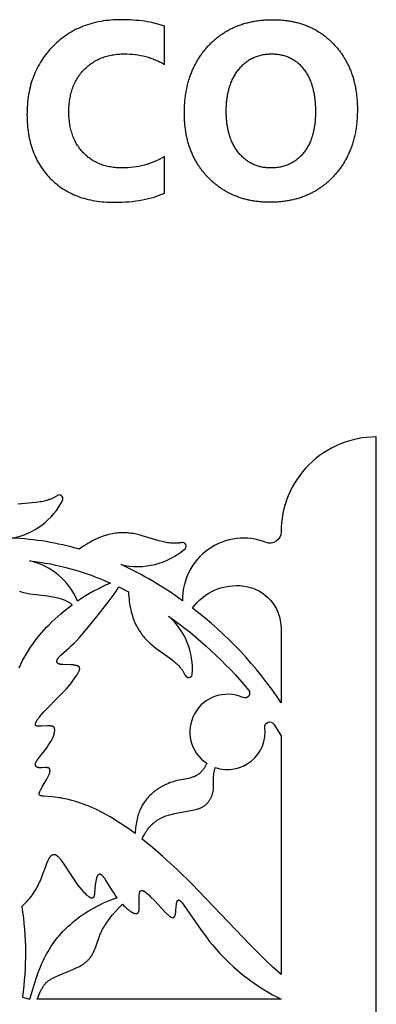
# Model space of a CAD drawing. Units: millimetres. Extents: x -191 to 192, y -195 to 216.
# Drawn here: x 90 to 110, y 160 to 216 of the extents above; entities that cross this region are included whole.
import ezdxf

# ---------------------------------------------------------------- set-up
doc = ezdxf.new("R2010")
doc.units = ezdxf.units.MM
doc.layers.add('Default', color=7, linetype='Continuous', true_color=0x000000)

msp = doc.modelspace()

# ---------------------------------------------------------------- linework, layer by layer
at = {"layer": 'Default', "color": 5, "true_color": 0x0000ff}
for points in [[(98.346, 205.945), (98.346, 208.003), (98.208, 207.925), (98.069, 207.852), (97.928, 207.785), (97.785, 207.722), (97.64, 207.664), (97.494, 207.612), (97.345, 207.564), (97.196, 207.521), (97.044, 207.484), (96.89, 207.451), (96.735, 207.424), (96.578, 207.401), (96.42, 207.384), (96.259, 207.371), (96.097, 207.364), (95.933, 207.361), (95.848, 207.362), (95.763, 207.364), (95.679, 207.369), (95.597, 207.374), (95.516, 207.382), (95.435, 207.391), (95.356, 207.402), (95.278, 207.415), (95.201, 207.429), (95.126, 207.445), (95.051, 207.463), (94.977, 207.482), (94.905, 207.503), (94.833, 207.526), (94.763, 207.55), (94.694, 207.576), (94.626, 207.604), (94.559, 207.634), (94.493, 207.665), (94.428, 207.697), (94.364, 207.732), (94.302, 207.768), (94.24, 207.806), (94.18, 207.845), (94.121, 207.887), (94.062, 207.93), (94.005, 207.974), (93.949, 208.02), (93.895, 208.068), (93.841, 208.118), (93.788, 208.169), (93.737, 208.222), (93.686, 208.277), (93.638, 208.332), (93.591, 208.389), (93.545, 208.447), (93.502, 208.506), (93.459, 208.566), (93.419, 208.627), (93.38, 208.69), (93.342, 208.753), (93.306, 208.818), (93.272, 208.884), (93.239, 208.951), (93.208, 209.019), (93.179, 209.089), (93.151, 209.159), (93.125, 209.231), (93.1, 209.304), (93.077, 209.378), (93.055, 209.453), (93.036, 209.529), (93.017, 209.606), (93, 209.685), (92.985, 209.765), (92.972, 209.846), (92.96, 209.928), (92.949, 210.011), (92.941, 210.095), (92.934, 210.181), (92.928, 210.267), (92.924, 210.355), (92.922, 210.444), (92.921, 210.534), (92.922, 210.628), (92.924, 210.721), (92.928, 210.812), (92.934, 210.902), (92.942, 210.992), (92.951, 211.079), (92.962, 211.166), (92.975, 211.251), (92.989, 211.336), (93.005, 211.418), (93.023, 211.5), (93.042, 211.581), (93.063, 211.66), (93.086, 211.738), (93.111, 211.815), (93.137, 211.89), (93.165, 211.965), (93.194, 212.038), (93.226, 212.11), (93.259, 212.18), (93.293, 212.25), (93.329, 212.318), (93.367, 212.385), (93.407, 212.451), (93.449, 212.515), (93.492, 212.579), (93.536, 212.641), (93.583, 212.702), (93.631, 212.761), (93.681, 212.82), (93.732, 212.877), (93.785, 212.933), (93.84, 212.987), (93.896, 213.04), (93.952, 213.091), (94.01, 213.14), (94.069, 213.188), (94.129, 213.234), (94.19, 213.278), (94.252, 213.32), (94.315, 213.361), (94.379, 213.4), (94.444, 213.437), (94.511, 213.473), (94.578, 213.506), (94.646, 213.538), (94.716, 213.569), (94.786, 213.597), (94.858, 213.624), (94.93, 213.649), (95.004, 213.672), (95.079, 213.694), (95.155, 213.714), (95.232, 213.732), (95.31, 213.748), (95.389, 213.763), (95.469, 213.776), (95.55, 213.787), (95.632, 213.797), (95.715, 213.805), (95.8, 213.811), (95.885, 213.815), (95.971, 213.818), (96.059, 213.818), (96.218, 213.816), (96.375, 213.809), (96.53, 213.797), (96.683, 213.781), (96.834, 213.76), (96.982, 213.734), (97.128, 213.704), (97.272, 213.669), (97.414, 213.629), (97.484, 213.607), (97.554, 213.584), (97.623, 213.56), (97.691, 213.535), (97.759, 213.509), (97.827, 213.481), (97.893, 213.452), (97.96, 213.423), (98.026, 213.392), (98.091, 213.359), (98.155, 213.326), (98.22, 213.291), (98.283, 213.256), (98.346, 213.219), (98.346, 215.388), (98.219, 215.432), (98.088, 215.474), (97.953, 215.513), (97.815, 215.549), (97.674, 215.582), (97.528, 215.613), (97.379, 215.64), (97.227, 215.665), (97.071, 215.686), (96.911, 215.705), (96.748, 215.721), (96.581, 215.734), (96.411, 215.744), (96.236, 215.751), (95.878, 215.757), (95.731, 215.756), (95.585, 215.751), (95.442, 215.744), (95.3, 215.734), (95.16, 215.721), (95.022, 215.705), (94.885, 215.686), (94.751, 215.664), (94.618, 215.639), (94.486, 215.611), (94.357, 215.581), (94.229, 215.547), (94.102, 215.511), (93.978, 215.471), (93.855, 215.429), (93.734, 215.384), (93.615, 215.336), (93.497, 215.285), (93.381, 215.231), (93.267, 215.174), (93.155, 215.114), (93.044, 215.052), (92.935, 214.986), (92.828, 214.918), (92.722, 214.846), (92.618, 214.772), (92.516, 214.695), (92.416, 214.615), (92.317, 214.531), (92.22, 214.445), (92.125, 214.357), (92.032, 214.265), (91.94, 214.171), (91.852, 214.075), (91.767, 213.977), (91.684, 213.878), (91.605, 213.776), (91.528, 213.673), (91.454, 213.568), (91.383, 213.462), (91.315, 213.354), (91.25, 213.244), (91.188, 213.132), (91.129, 213.018), (91.072, 212.903), (91.019, 212.785), (90.968, 212.667), (90.92, 212.546), (90.875, 212.423), (90.833, 212.299), (90.794, 212.173), (90.758, 212.045), (90.725, 211.916), (90.694, 211.784), (90.667, 211.651), (90.642, 211.516), (90.621, 211.38), (90.602, 211.241), (90.586, 211.101), (90.573, 210.959), (90.563, 210.815), (90.556, 210.67), (90.551, 210.523), (90.55, 210.374), (90.551, 210.234), (90.555, 210.096), (90.561, 209.959), (90.57, 209.825), (90.582, 209.692), (90.596, 209.561), (90.613, 209.431), (90.632, 209.304), (90.654, 209.178), (90.678, 209.054), (90.706, 208.931), (90.735, 208.811), (90.767, 208.692), (90.802, 208.575), (90.839, 208.46), (90.879, 208.346), (90.922, 208.234), (90.967, 208.124), (91.014, 208.016), (91.065, 207.909), (91.117, 207.805), (91.173, 207.702), (91.231, 207.6), (91.291, 207.501), (91.354, 207.403), (91.42, 207.307), (91.488, 207.213), (91.559, 207.121), (91.632, 207.03), (91.708, 206.941), (91.787, 206.854), (91.868, 206.768), (91.951, 206.685), (92.036, 206.604), (92.124, 206.526), (92.213, 206.451), (92.304, 206.379), (92.397, 206.308), (92.491, 206.241), (92.588, 206.176), (92.687, 206.114), (92.788, 206.055), (92.89, 205.998), (92.995, 205.944), (93.101, 205.892), (93.209, 205.843), (93.319, 205.797), (93.432, 205.754), (93.546, 205.713), (93.662, 205.674), (93.78, 205.639), (93.899, 205.606), (94.021, 205.575), (94.145, 205.548), (94.27, 205.522), (94.398, 205.5), (94.527, 205.48), (94.659, 205.463), (94.792, 205.448), (94.927, 205.437), (95.064, 205.427), (95.203, 205.421), (95.344, 205.417), (95.487, 205.415), (95.705, 205.417), (95.918, 205.424), (96.125, 205.434), (96.327, 205.449), (96.524, 205.467), (96.716, 205.49), (96.903, 205.517), (97.084, 205.548), (97.26, 205.583), (97.431, 205.622), (97.596, 205.666), (97.757, 205.714), (97.912, 205.765), (97.988, 205.793), (98.062, 205.821), (98.135, 205.851), (98.207, 205.881), (98.277, 205.913)], [(104.935, 160.275), (91.132, 160.275), (91.275, 160.63), (91.32, 160.73), (91.34, 160.772), (91.36, 160.813), (91.38, 160.852), (91.401, 160.889), (91.422, 160.925), (91.443, 160.96), (91.464, 160.994), (91.486, 161.026), (91.508, 161.057), (91.531, 161.087), (91.554, 161.116), (91.577, 161.143), (91.601, 161.17), (91.626, 161.196), (91.651, 161.221), (91.677, 161.245), (91.703, 161.269), (91.73, 161.291), (91.758, 161.313), (91.786, 161.335), (91.816, 161.356), (91.846, 161.376), (91.877, 161.396), (91.909, 161.416), (91.941, 161.435), (91.975, 161.454), (92.046, 161.491), (92.12, 161.527), (92.199, 161.564), (92.37, 161.638), (93.145, 161.955), (93.337, 162.043), (93.429, 162.088), (93.518, 162.134), (93.603, 162.182), (93.644, 162.206), (93.684, 162.23), (93.723, 162.255), (93.76, 162.281), (93.796, 162.306), (93.831, 162.332), (93.865, 162.359), (93.898, 162.386), (93.929, 162.413), (93.96, 162.441), (93.99, 162.469), (94.018, 162.498), (94.046, 162.528), (94.073, 162.558), (94.099, 162.589), (94.124, 162.621), (94.149, 162.653), (94.172, 162.686), (94.195, 162.72), (94.218, 162.755), (94.239, 162.791), (94.26, 162.827), (94.281, 162.864), (94.301, 162.902), (94.32, 162.941), (94.339, 162.981), (94.376, 163.065), (94.411, 163.152), (94.445, 163.244), (94.572, 163.631), (94.61, 163.738), (94.653, 163.852), (94.678, 163.911), (94.704, 163.972), (94.733, 164.035), (94.764, 164.1), (94.797, 164.166), (94.834, 164.235), (94.873, 164.306), (94.916, 164.379), (94.962, 164.454), (95.012, 164.531), (95.065, 164.611), (95.122, 164.693), (95.184, 164.777), (95.25, 164.864), (95.321, 164.954), (95.396, 165.047), (95.562, 165.24), (95.749, 165.444), (95.959, 165.66), (96.024, 165.59), (96.088, 165.524), (96.15, 165.463), (96.211, 165.408), (96.252, 165.371), (96.293, 165.338), (96.332, 165.307), (96.371, 165.279), (96.408, 165.254), (96.443, 165.231), (96.461, 165.22), (96.478, 165.21), (96.495, 165.201), (96.512, 165.192), (96.528, 165.184), (96.544, 165.176), (96.559, 165.169), (96.574, 165.163), (96.589, 165.157), (96.604, 165.151), (96.618, 165.146), (96.632, 165.142), (96.646, 165.138), (96.659, 165.135), (96.672, 165.132), (96.684, 165.13), (96.696, 165.128), (96.702, 165.127), (96.708, 165.126), (96.714, 165.126), (96.719, 165.126), (96.725, 165.125), (96.73, 165.125), (96.736, 165.125), (96.741, 165.125), (96.746, 165.125), (96.751, 165.126), (96.756, 165.126), (96.761, 165.127), (96.766, 165.127), (96.771, 165.128), (96.775, 165.129), (96.78, 165.13), (96.784, 165.131), (96.789, 165.132), (96.793, 165.134), (96.797, 165.135), (96.801, 165.137), (96.803, 165.138), (96.805, 165.139), (96.807, 165.14), (96.809, 165.141), (96.811, 165.142), (96.813, 165.143), (96.815, 165.144), (96.817, 165.145), (96.819, 165.146), (96.821, 165.147), (96.823, 165.149), (96.824, 165.15), (96.826, 165.151), (96.828, 165.152), (96.83, 165.154), (96.831, 165.155), (96.833, 165.157), (96.835, 165.158), (96.836, 165.16), (96.838, 165.161), (96.84, 165.163), (96.841, 165.164), (96.844, 165.168), (96.847, 165.171), (96.85, 165.175), (96.853, 165.179), (96.856, 165.183), (96.859, 165.187), (96.862, 165.191), (96.864, 165.195), (96.867, 165.2), (96.869, 165.205), (96.871, 165.21), (96.874, 165.215), (96.876, 165.22), (96.878, 165.225), (96.88, 165.231), (96.882, 165.236), (96.884, 165.242), (96.886, 165.248), (96.89, 165.261), (96.893, 165.274), (96.896, 165.288), (96.899, 165.303), (96.901, 165.318), (96.903, 165.334), (96.905, 165.351), (96.907, 165.368), (96.91, 165.406), (96.911, 165.446), (96.912, 165.489), (96.912, 165.582), (96.904, 165.991), (96.905, 166.088), (96.907, 166.134), (96.91, 166.177), (96.913, 166.218), (96.915, 166.237), (96.918, 166.255), (96.921, 166.273), (96.924, 166.29), (96.928, 166.306), (96.93, 166.314), (96.932, 166.322), (96.934, 166.329), (96.936, 166.336), (96.938, 166.343), (96.941, 166.35), (96.943, 166.356), (96.946, 166.363), (96.949, 166.369), (96.952, 166.374), (96.955, 166.38), (96.956, 166.383), (96.958, 166.385), (96.959, 166.388), (96.961, 166.391), (96.963, 166.393), (96.964, 166.395), (96.966, 166.398), (96.968, 166.4), (96.97, 166.402), (96.971, 166.404), (96.973, 166.407), (96.975, 166.409), (96.977, 166.411), (96.979, 166.413), (96.981, 166.414), (96.983, 166.416), (96.985, 166.418), (96.987, 166.42), (96.989, 166.421), (96.991, 166.423), (96.993, 166.424), (96.996, 166.426), (96.998, 166.427), (97, 166.428), (97.002, 166.43), (97.005, 166.431), (97.007, 166.432), (97.009, 166.433), (97.012, 166.434), (97.014, 166.435), (97.017, 166.435), (97.019, 166.436), (97.022, 166.437), (97.025, 166.437), (97.027, 166.438), (97.03, 166.438), (97.033, 166.439), (97.036, 166.439), (97.038, 166.439), (97.041, 166.44), (97.044, 166.44), (97.047, 166.44), (97.05, 166.44), (97.053, 166.44), (97.056, 166.44), (97.059, 166.439), (97.062, 166.439), (97.065, 166.439), (97.069, 166.438), (97.072, 166.438), (97.075, 166.437), (97.079, 166.436), (97.082, 166.436), (97.085, 166.435), (97.092, 166.433), (97.1, 166.431), (97.107, 166.428), (97.114, 166.425), (97.122, 166.422), (97.13, 166.419), (97.138, 166.415), (97.146, 166.411), (97.154, 166.407), (97.163, 166.402), (97.172, 166.397), (97.181, 166.392), (97.199, 166.38), (97.219, 166.367), (97.239, 166.353), (97.259, 166.337), (97.302, 166.303), (97.348, 166.265), (97.395, 166.223), (97.445, 166.178), (97.547, 166.079), (97.762, 165.859), (98.351, 165.231), (98.432, 165.15), (98.507, 165.078), (98.542, 165.046), (98.576, 165.017), (98.609, 164.991), (98.625, 164.979), (98.64, 164.968), (98.655, 164.958), (98.669, 164.948), (98.684, 164.94), (98.697, 164.932), (98.704, 164.928), (98.711, 164.925), (98.717, 164.921), (98.724, 164.918), (98.73, 164.916), (98.737, 164.913), (98.743, 164.91), (98.749, 164.908), (98.755, 164.906), (98.761, 164.904), (98.767, 164.903), (98.773, 164.901), (98.778, 164.9), (98.784, 164.899), (98.79, 164.898), (98.792, 164.898), (98.795, 164.898), (98.798, 164.898), (98.8, 164.897), (98.803, 164.897), (98.806, 164.897), (98.808, 164.897), (98.811, 164.897), (98.813, 164.897), (98.816, 164.897), (98.818, 164.898), (98.821, 164.898), (98.823, 164.898), (98.826, 164.898), (98.828, 164.899), (98.831, 164.899), (98.833, 164.9), (98.835, 164.9), (98.838, 164.901), (98.84, 164.902), (98.842, 164.902), (98.844, 164.903), (98.847, 164.904), (98.849, 164.905), (98.851, 164.906), (98.853, 164.906), (98.856, 164.907), (98.858, 164.909), (98.86, 164.91), (98.862, 164.911), (98.864, 164.912), (98.866, 164.913), (98.868, 164.915), (98.87, 164.916), (98.872, 164.917), (98.874, 164.919), (98.876, 164.92), (98.878, 164.922), (98.88, 164.923), (98.882, 164.925), (98.884, 164.927), (98.886, 164.929), (98.888, 164.93), (98.889, 164.932), (98.891, 164.934), (98.893, 164.936), (98.895, 164.938), (98.896, 164.94), (98.9, 164.945), (98.903, 164.949), (98.907, 164.954), (98.91, 164.959), (98.913, 164.964), (98.916, 164.969), (98.919, 164.975), (98.922, 164.981), (98.925, 164.987), (98.927, 164.993), (98.93, 164.999), (98.933, 165.006), (98.935, 165.012), (98.938, 165.019), (98.94, 165.027), (98.944, 165.042), (98.949, 165.057), (98.953, 165.074), (98.956, 165.091), (98.96, 165.109), (98.966, 165.147), (98.971, 165.188), (98.98, 165.273), (99.002, 165.543), (99.01, 165.627), (99.015, 165.666), (99.021, 165.704), (99.024, 165.721), (99.028, 165.738), (99.031, 165.754), (99.035, 165.77), (99.04, 165.784), (99.044, 165.798), (99.046, 165.805), (99.049, 165.811), (99.051, 165.817), (99.054, 165.823), (99.056, 165.829), (99.059, 165.835), (99.062, 165.84), (99.065, 165.845), (99.067, 165.85), (99.069, 165.852), (99.07, 165.854), (99.072, 165.857), (99.073, 165.859), (99.075, 165.861), (99.077, 165.863), (99.078, 165.865), (99.08, 165.867), (99.082, 165.869), (99.083, 165.87), (99.085, 165.872), (99.087, 165.874), (99.088, 165.875), (99.09, 165.877), (99.092, 165.879), (99.094, 165.88), (99.095, 165.881), (99.097, 165.883), (99.099, 165.884), (99.101, 165.885), (99.103, 165.886), (99.105, 165.887), (99.107, 165.888), (99.109, 165.889), (99.111, 165.89), (99.113, 165.89), (99.115, 165.891), (99.117, 165.892), (99.119, 165.892), (99.121, 165.893), (99.123, 165.893), (99.126, 165.893), (99.128, 165.894), (99.13, 165.894), (99.132, 165.894), (99.135, 165.894), (99.137, 165.894), (99.139, 165.894), (99.142, 165.894), (99.144, 165.893), (99.146, 165.893), (99.149, 165.893), (99.151, 165.892), (99.154, 165.891), (99.156, 165.891), (99.159, 165.89), (99.161, 165.889), (99.164, 165.888), (99.166, 165.887), (99.169, 165.886), (99.172, 165.885), (99.174, 165.884), (99.177, 165.883), (99.18, 165.882), (99.183, 165.88), (99.186, 165.879), (99.191, 165.875), (99.197, 165.872), (99.203, 165.868), (99.209, 165.864), (99.215, 165.859), (99.222, 165.854), (99.228, 165.849), (99.235, 165.843), (99.241, 165.837), (99.248, 165.831), (99.255, 165.824), (99.269, 165.81), (99.284, 165.794), (99.299, 165.777), (99.315, 165.758), (99.349, 165.715), (99.386, 165.665), (99.427, 165.608), (100.414, 164.187), (100.708, 163.788), (100.875, 163.571), (101.057, 163.345), (101.256, 163.109), (101.472, 162.866), (101.708, 162.617), (101.965, 162.363), (102.244, 162.104), (102.392, 161.974), (102.547, 161.843), (102.707, 161.711), (102.874, 161.579), (103.048, 161.447), (103.228, 161.315), (103.416, 161.183), (103.61, 161.051), (103.812, 160.92), (104.021, 160.789), (104.238, 160.659), (104.462, 160.53), (104.695, 160.402)]]:
    msp.add_lwpolyline(points, close=True, dxfattribs=at)
msp.add_lwpolyline([(110.332, 73.884), (110.332, 192.125, 0.414214), (104.935, 186.729, -0.528166), (104.088, 186.151, 0.534876), (99.357, 182.848, 0.049763), (95.876, 184.893, 0.245022), (99.52, 185.808, 0.711705), (99.313, 186.142), (99.272, 186.134), (99.232, 186.126), (99.192, 186.119), (99.152, 186.113), (99.112, 186.109), (99.072, 186.105), (99.032, 186.101), (98.992, 186.099), (98.952, 186.097), (98.912, 186.097), (98.873, 186.097), (98.833, 186.097), (98.793, 186.099), (98.754, 186.101), (98.674, 186.107), (98.595, 186.116), (98.516, 186.127), (98.437, 186.14), (98.358, 186.156), (98.279, 186.173), (98.2, 186.192), (98.042, 186.233), (97.074, 186.53), (96.907, 186.574), (96.824, 186.594), (96.739, 186.613), (96.653, 186.63), (96.567, 186.645), (96.48, 186.659), (96.392, 186.671), (96.304, 186.68), (96.215, 186.687), (96.125, 186.692), (96.034, 186.695), (95.943, 186.695), (95.85, 186.692), (95.757, 186.687), (95.663, 186.679), (95.567, 186.668), (95.471, 186.654), (95.373, 186.637), (95.275, 186.616), (95.175, 186.593), (95.074, 186.565), (94.972, 186.535), (94.868, 186.5), (94.764, 186.462), (94.658, 186.42), (94.55, 186.374), (94.441, 186.324), (94.331, 186.27), (94.219, 186.212), (94.105, 186.149), (93.99, 186.082), (93.874, 186.01), (93.756, 185.933), (93.636, 185.852), (93.514, 185.766, 0.05876), (89.709, 186.395, 0.238841), (92.576, 188.567, 0.711705), (92.259, 188.799), (92.225, 188.776), (92.19, 188.754), (92.155, 188.733), (92.12, 188.713), (92.085, 188.693), (92.05, 188.674), (92.014, 188.656), (91.978, 188.639), (91.941, 188.623), (91.905, 188.607), (91.868, 188.593), (91.831, 188.578), (91.793, 188.565), (91.756, 188.552), (91.68, 188.528), (91.603, 188.507), (91.526, 188.488), (91.448, 188.47), (91.369, 188.455), (91.289, 188.441), (91.209, 188.429), (91.046, 188.409), (90.037, 188.322)], format="xyb", dxfattribs=at)
for points in [[(93.412, 182.828, 0.241303), (90.689, 185.112, -0.075782), (95.288, 183.843, 0.051629)], [(102.773, 177.361, 0.919848), (100.728, 173.637), (100.71, 173.598), (100.692, 173.56), (100.674, 173.523), (100.655, 173.488), (100.636, 173.454), (100.617, 173.42), (100.597, 173.388), (100.577, 173.358), (100.557, 173.328), (100.536, 173.299), (100.515, 173.271), (100.494, 173.244), (100.473, 173.219), (100.452, 173.194), (100.43, 173.17), (100.408, 173.147), (100.385, 173.125), (100.363, 173.104), (100.34, 173.083), (100.317, 173.064), (100.294, 173.045), (100.271, 173.027), (100.247, 173.01), (100.223, 172.993), (100.199, 172.977), (100.175, 172.962), (100.151, 172.948), (100.126, 172.934), (100.102, 172.921), (100.077, 172.909), (100.052, 172.897), (100.027, 172.885), (100.002, 172.874), (99.976, 172.864), (99.951, 172.854), (99.925, 172.845), (99.874, 172.827), (99.822, 172.812), (99.769, 172.797), (99.716, 172.784), (99.61, 172.761), (99.077, 172.661), (98.972, 172.635), (98.868, 172.606), (98.765, 172.575), (98.663, 172.54), (98.561, 172.501), (98.461, 172.459), (98.411, 172.436), (98.361, 172.413), (98.312, 172.388), (98.263, 172.363), (98.214, 172.337), (98.165, 172.309), (98.117, 172.281), (98.068, 172.251), (98.02, 172.22), (97.972, 172.189), (97.925, 172.156), (97.878, 172.122), (97.83, 172.087), (97.784, 172.05), (97.737, 172.013), (97.691, 171.974), (97.644, 171.934), (97.599, 171.893), (97.516, 171.815), (97.475, 171.775), (97.435, 171.733), (97.395, 171.689), (97.355, 171.644), (97.316, 171.598), (97.278, 171.55), (97.24, 171.5), (97.203, 171.448), (97.166, 171.394), (97.131, 171.339), (97.096, 171.281), (97.062, 171.221), (97.029, 171.158), (96.997, 171.093), (96.966, 171.026), (96.937, 170.956), (96.908, 170.883), (96.881, 170.808), (96.855, 170.729), (96.83, 170.648), (96.807, 170.564), (96.785, 170.476), (96.764, 170.386), (96.745, 170.292), (96.728, 170.194), (96.712, 170.093), (96.698, 169.988), (96.686, 169.88), (96.676, 169.768), (96.667, 169.652), (96.253, 169.954), (95.847, 170.233), (95.647, 170.363), (95.449, 170.487), (95.254, 170.604), (95.061, 170.714), (94.878, 170.814), (94.698, 170.907), (94.521, 170.994), (94.347, 171.075), (94.176, 171.151), (94.009, 171.22), (93.846, 171.284), (93.686, 171.343), (93.531, 171.397), (93.38, 171.447), (93.233, 171.491), (93.092, 171.531), (92.955, 171.567), (92.823, 171.599), (92.696, 171.627), (92.574, 171.652), (92.459, 171.673), (92.348, 171.69), (92.144, 171.718), (91.962, 171.737), (91.491, 171.772), (91.445, 171.777), (91.424, 171.78), (91.404, 171.783), (91.385, 171.786), (91.376, 171.788), (91.368, 171.79), (91.359, 171.792), (91.351, 171.795), (91.344, 171.797), (91.336, 171.799), (91.329, 171.802), (91.322, 171.804), (91.316, 171.807), (91.31, 171.81), (91.304, 171.813), (91.301, 171.814), (91.298, 171.816), (91.296, 171.818), (91.293, 171.819), (91.29, 171.821), (91.288, 171.822), (91.286, 171.824), (91.283, 171.826), (91.281, 171.827), (91.279, 171.829), (91.277, 171.831), (91.275, 171.833), (91.272, 171.835), (91.271, 171.836), (91.269, 171.838), (91.267, 171.84), (91.265, 171.842), (91.263, 171.844), (91.262, 171.846), (91.26, 171.848), (91.259, 171.85), (91.257, 171.852), (91.256, 171.854), (91.255, 171.856), (91.253, 171.858), (91.252, 171.861), (91.251, 171.863), (91.25, 171.865), (91.249, 171.867), (91.248, 171.869), (91.247, 171.872), (91.246, 171.874), (91.246, 171.876), (91.245, 171.879), (91.244, 171.881), (91.244, 171.884), (91.243, 171.886), (91.243, 171.889), (91.242, 171.891), (91.242, 171.894), (91.241, 171.896), (91.241, 171.899), (91.241, 171.901), (91.241, 171.904), (91.241, 171.907), (91.241, 171.91), (91.241, 171.912), (91.241, 171.915), (91.241, 171.918), (91.241, 171.921), (91.241, 171.926), (91.242, 171.932), (91.243, 171.938), (91.244, 171.944), (91.245, 171.95), (91.247, 171.957), (91.248, 171.963), (91.25, 171.97), (91.252, 171.976), (91.254, 171.983), (91.259, 171.997), (91.264, 172.011), (91.27, 172.026), (91.277, 172.041), (91.292, 172.073), (91.309, 172.107), (91.328, 172.142), (91.418, 172.301), (91.674, 172.74), (91.717, 172.82), (91.754, 172.894), (91.77, 172.928), (91.785, 172.961), (91.798, 172.993), (91.81, 173.023), (91.82, 173.051), (91.829, 173.079), (91.836, 173.104), (91.84, 173.117), (91.842, 173.129), (91.845, 173.141), (91.847, 173.152), (91.849, 173.163), (91.851, 173.174), (91.852, 173.185), (91.853, 173.195), (91.854, 173.205), (91.855, 173.215), (91.855, 173.224), (91.855, 173.233), (91.854, 173.242), (91.854, 173.251), (91.853, 173.255), (91.853, 173.259), (91.852, 173.263), (91.851, 173.267), (91.851, 173.271), (91.85, 173.275), (91.849, 173.278), (91.848, 173.282), (91.847, 173.286), (91.846, 173.289), (91.845, 173.293), (91.844, 173.296), (91.842, 173.3), (91.841, 173.303), (91.84, 173.306), (91.838, 173.31), (91.836, 173.313), (91.835, 173.316), (91.833, 173.319), (91.831, 173.322), (91.829, 173.325), (91.827, 173.328), (91.825, 173.33), (91.823, 173.333), (91.821, 173.336), (91.818, 173.338), (91.816, 173.341), (91.814, 173.343), (91.811, 173.346), (91.808, 173.348), (91.806, 173.35), (91.803, 173.353), (91.8, 173.355), (91.797, 173.357), (91.794, 173.359), (91.791, 173.361), (91.787, 173.363), (91.784, 173.365), (91.781, 173.366), (91.777, 173.368), (91.774, 173.37), (91.77, 173.371), (91.766, 173.373), (91.762, 173.375), (91.758, 173.376), (91.754, 173.377), (91.75, 173.379), (91.746, 173.38), (91.742, 173.381), (91.737, 173.382), (91.728, 173.384), (91.718, 173.386), (91.709, 173.388), (91.698, 173.389), (91.688, 173.391), (91.677, 173.392), (91.665, 173.392), (91.653, 173.393), (91.641, 173.393), (91.615, 173.393), (91.589, 173.393), (91.383, 173.382), (91.325, 173.38), (91.297, 173.381), (91.27, 173.381), (91.256, 173.382), (91.243, 173.383), (91.231, 173.385), (91.219, 173.386), (91.207, 173.388), (91.196, 173.39), (91.184, 173.392), (91.174, 173.395), (91.164, 173.398), (91.154, 173.401), (91.149, 173.403), (91.144, 173.404), (91.139, 173.406), (91.135, 173.408), (91.13, 173.41), (91.126, 173.412), (91.122, 173.414), (91.118, 173.416), (91.114, 173.418), (91.11, 173.421), (91.106, 173.423), (91.102, 173.425), (91.098, 173.428), (91.095, 173.43), (91.091, 173.433), (91.088, 173.435), (91.084, 173.438), (91.081, 173.44), (91.078, 173.443), (91.075, 173.446), (91.072, 173.449), (91.069, 173.451), (91.066, 173.454), (91.064, 173.457), (91.061, 173.46), (91.058, 173.463), (91.056, 173.466), (91.054, 173.469), (91.051, 173.473), (91.049, 173.476), (91.047, 173.479), (91.045, 173.482), (91.043, 173.486), (91.041, 173.489), (91.04, 173.493), (91.038, 173.496), (91.036, 173.499), (91.035, 173.503), (91.034, 173.507), (91.032, 173.51), (91.031, 173.514), (91.03, 173.517), (91.029, 173.521), (91.028, 173.525), (91.027, 173.529), (91.026, 173.532), (91.026, 173.536), (91.025, 173.54), (91.024, 173.544), (91.024, 173.548), (91.024, 173.552), (91.023, 173.556), (91.023, 173.56), (91.023, 173.564), (91.023, 173.568), (91.023, 173.572), (91.023, 173.576), (91.023, 173.58), (91.024, 173.585), (91.024, 173.589), (91.025, 173.593), (91.025, 173.598), (91.026, 173.602), (91.027, 173.606), (91.028, 173.611), (91.029, 173.616), (91.03, 173.62), (91.031, 173.625), (91.034, 173.635), (91.037, 173.645), (91.041, 173.655), (91.045, 173.665), (91.05, 173.676), (91.055, 173.688), (91.061, 173.699), (91.067, 173.711), (91.074, 173.724), (91.081, 173.737), (91.097, 173.764), (91.116, 173.794), (91.137, 173.826), (91.187, 173.896), (91.665, 174.52), (91.751, 174.64), (91.831, 174.758), (91.868, 174.815), (91.902, 174.872), (91.933, 174.926), (91.962, 174.979), (91.987, 175.031), (92.01, 175.081), (92.031, 175.129), (92.049, 175.175), (92.064, 175.22), (92.078, 175.262), (92.084, 175.283), (92.089, 175.304), (92.094, 175.323), (92.099, 175.343), (92.102, 175.362), (92.106, 175.38), (92.109, 175.398), (92.112, 175.416), (92.114, 175.433), (92.116, 175.449), (92.117, 175.465), (92.118, 175.481), (92.119, 175.496), (92.119, 175.511), (92.119, 175.525), (92.119, 175.539), (92.118, 175.552), (92.117, 175.564), (92.116, 175.577), (92.115, 175.582), (92.114, 175.588), (92.113, 175.594), (92.112, 175.6), (92.111, 175.605), (92.109, 175.61), (92.108, 175.616), (92.107, 175.621), (92.105, 175.626), (92.104, 175.63), (92.102, 175.635), (92.1, 175.64), (92.098, 175.644), (92.096, 175.649), (92.094, 175.653), (92.091, 175.657), (92.089, 175.662), (92.087, 175.666), (92.084, 175.669), (92.081, 175.673), (92.078, 175.677), (92.075, 175.681), (92.072, 175.684), (92.069, 175.688), (92.066, 175.691), (92.062, 175.694), (92.059, 175.697), (92.055, 175.7), (92.051, 175.703), (92.047, 175.706), (92.043, 175.709), (92.039, 175.711), (92.034, 175.714), (92.03, 175.716), (92.025, 175.719), (92.02, 175.721), (92.015, 175.723), (92.01, 175.725), (92.005, 175.727), (91.999, 175.729), (91.994, 175.731), (91.988, 175.733), (91.982, 175.735), (91.976, 175.736), (91.97, 175.738), (91.963, 175.739), (91.95, 175.742), (91.936, 175.744), (91.922, 175.746), (91.907, 175.748), (91.891, 175.749), (91.874, 175.751), (91.839, 175.752), (91.801, 175.753), (91.719, 175.751), (91.367, 175.734), (91.287, 175.731), (91.251, 175.731), (91.217, 175.731), (91.201, 175.732), (91.187, 175.733), (91.172, 175.734), (91.159, 175.736), (91.146, 175.737), (91.134, 175.739), (91.123, 175.741), (91.117, 175.742), (91.112, 175.744), (91.107, 175.745), (91.102, 175.747), (91.097, 175.748), (91.093, 175.75), (91.088, 175.751), (91.084, 175.753), (91.08, 175.755), (91.076, 175.756), (91.073, 175.758), (91.069, 175.76), (91.067, 175.761), (91.066, 175.762), (91.064, 175.763), (91.062, 175.765), (91.061, 175.766), (91.059, 175.767), (91.058, 175.768), (91.056, 175.769), (91.055, 175.77), (91.053, 175.771), (91.052, 175.773), (91.051, 175.774), (91.049, 175.775), (91.048, 175.776), (91.047, 175.778), (91.046, 175.779), (91.045, 175.78), (91.044, 175.782), (91.043, 175.783), (91.042, 175.784), (91.041, 175.786), (91.04, 175.787), (91.039, 175.789), (91.038, 175.79), (91.037, 175.792), (91.036, 175.793), (91.035, 175.795), (91.035, 175.796), (91.034, 175.798), (91.033, 175.799), (91.033, 175.801), (91.032, 175.803), (91.031, 175.804), (91.031, 175.806), (91.03, 175.808), (91.03, 175.809), (91.03, 175.811), (91.029, 175.813), (91.029, 175.815), (91.028, 175.817), (91.028, 175.818), (91.028, 175.82), (91.028, 175.822), (91.027, 175.824), (91.027, 175.828), (91.027, 175.832), (91.027, 175.836), (91.027, 175.84), (91.027, 175.844), (91.027, 175.848), (91.028, 175.853), (91.028, 175.857), (91.029, 175.862), (91.029, 175.866), (91.03, 175.871), (91.031, 175.876), (91.034, 175.886), (91.036, 175.896), (91.039, 175.907), (91.043, 175.918), (91.047, 175.93), (91.051, 175.942), (91.056, 175.954), (91.062, 175.967), (91.068, 175.98), (91.075, 175.994), (91.082, 176.009), (91.091, 176.024), (91.099, 176.04), (91.109, 176.056), (91.13, 176.091), (91.155, 176.128), (91.183, 176.168), (91.215, 176.211), (91.251, 176.257), (91.291, 176.307), (91.385, 176.417), (91.499, 176.543), (92.453, 177.52), (92.761, 177.845), (92.892, 177.992), (93.007, 178.127), (93.107, 178.252), (93.193, 178.365), (93.267, 178.469), (93.33, 178.564), (93.384, 178.649), (93.429, 178.727), (93.449, 178.763), (93.467, 178.797), (93.483, 178.829), (93.497, 178.859), (93.503, 178.874), (93.509, 178.888), (93.514, 178.902), (93.519, 178.915), (93.523, 178.928), (93.526, 178.941), (93.528, 178.947), (93.529, 178.953), (93.531, 178.959), (93.532, 178.965), (93.533, 178.971), (93.534, 178.977), (93.534, 178.982), (93.535, 178.988), (93.535, 178.993), (93.535, 178.999), (93.536, 179.004), (93.535, 179.009), (93.535, 179.014), (93.535, 179.019), (93.534, 179.024), (93.534, 179.029), (93.533, 179.031), (93.533, 179.034), (93.532, 179.036), (93.532, 179.038), (93.531, 179.041), (93.53, 179.043), (93.53, 179.045), (93.529, 179.048), (93.528, 179.05), (93.528, 179.052), (93.527, 179.054), (93.526, 179.057), (93.525, 179.059), (93.524, 179.061), (93.523, 179.063), (93.522, 179.065), (93.521, 179.067), (93.52, 179.069), (93.519, 179.071), (93.517, 179.073), (93.516, 179.075), (93.515, 179.077), (93.514, 179.079), (93.512, 179.081), (93.511, 179.083), (93.509, 179.085), (93.508, 179.087), (93.506, 179.089), (93.505, 179.091), (93.503, 179.093), (93.5, 179.097), (93.496, 179.1), (93.492, 179.104), (93.488, 179.107), (93.484, 179.111), (93.48, 179.114), (93.475, 179.117), (93.471, 179.121), (93.466, 179.124), (93.461, 179.127), (93.455, 179.13), (93.45, 179.133), (93.444, 179.136), (93.439, 179.139), (93.433, 179.142), (93.421, 179.147), (93.408, 179.153), (93.395, 179.158), (93.381, 179.163), (93.366, 179.167), (93.351, 179.172), (93.335, 179.176), (93.319, 179.18), (93.303, 179.184), (93.269, 179.191), (93.233, 179.197), (93.196, 179.202), (93.157, 179.207), (93.118, 179.211), (93.036, 179.217), (92.584, 179.226), (92.547, 179.229), (92.511, 179.232), (92.494, 179.234), (92.477, 179.236), (92.461, 179.238), (92.445, 179.241), (92.429, 179.244), (92.414, 179.248), (92.4, 179.251), (92.393, 179.253), (92.386, 179.256), (92.379, 179.258), (92.372, 179.26), (92.366, 179.263), (92.359, 179.265), (92.353, 179.268), (92.347, 179.27), (92.341, 179.273), (92.335, 179.276), (92.33, 179.279), (92.324, 179.282), (92.319, 179.286), (92.314, 179.289), (92.309, 179.293), (92.304, 179.296), (92.299, 179.3), (92.295, 179.304), (92.29, 179.308), (92.286, 179.312), (92.282, 179.316), (92.278, 179.32), (92.277, 179.322), (92.275, 179.324), (92.273, 179.326), (92.271, 179.328), (92.27, 179.331), (92.268, 179.333), (92.266, 179.335), (92.265, 179.338), (92.263, 179.34), (92.262, 179.342), (92.261, 179.345), (92.259, 179.347), (92.258, 179.349), (92.257, 179.352), (92.256, 179.354), (92.254, 179.357), (92.253, 179.359), (92.252, 179.362), (92.251, 179.365), (92.25, 179.367), (92.249, 179.37), (92.249, 179.372), (92.248, 179.375), (92.247, 179.378), (92.246, 179.38), (92.246, 179.383), (92.245, 179.386), (92.244, 179.389), (92.244, 179.392), (92.243, 179.394), (92.243, 179.397), (92.243, 179.4), (92.242, 179.403), (92.242, 179.406), (92.242, 179.409), (92.242, 179.412), (92.242, 179.415), (92.242, 179.418), (92.242, 179.421), (92.242, 179.424), (92.242, 179.43), (92.243, 179.437), (92.243, 179.443), (92.244, 179.449), (92.246, 179.456), (92.247, 179.463), (92.249, 179.469), (92.251, 179.476), (92.253, 179.483), (92.255, 179.49), (92.258, 179.497), (92.26, 179.504), (92.263, 179.512), (92.267, 179.519), (92.27, 179.527), (92.274, 179.534), (92.278, 179.542), (92.282, 179.549), (92.287, 179.557), (92.292, 179.565), (92.297, 179.573), (92.302, 179.581), (92.314, 179.597), (92.326, 179.614), (92.339, 179.631), (92.354, 179.648), (92.37, 179.666), (92.386, 179.684), (92.404, 179.703), (92.443, 179.741), (92.485, 179.78), (92.936, 180.179), (93.073, 180.306), (93.217, 180.447), (93.367, 180.602), (93.522, 180.771), (93.844, 181.141), (94.528, 181.977), (95.208, 182.841), (95.492, 183.225), (95.608, 183.392), (95.659, 183.469), (95.703, 183.54), (95.73, 183.586), (95.754, 183.628), (96.301, 183.356), (96.308, 183.213), (96.318, 183.074), (96.33, 182.939), (96.345, 182.809), (96.362, 182.682), (96.382, 182.558), (96.404, 182.439), (96.429, 182.323), (96.456, 182.21), (96.485, 182.101), (96.516, 181.995), (96.55, 181.892), (96.585, 181.793), (96.623, 181.696), (96.662, 181.603), (96.703, 181.512), (96.747, 181.424), (96.792, 181.339), (96.838, 181.257), (96.887, 181.177), (96.937, 181.099), (96.988, 181.024), (97.042, 180.951), (97.096, 180.88), (97.152, 180.811), (97.209, 180.745), (97.268, 180.68), (97.328, 180.617), (97.389, 180.556), (97.451, 180.496), (97.515, 180.438), (97.579, 180.382), (97.645, 180.326), (97.712, 180.271), (97.848, 180.166), (98.67, 179.576), (98.799, 179.475), (98.862, 179.423), (98.924, 179.371), (98.984, 179.317), (99.042, 179.263), (99.099, 179.206), (99.154, 179.149), (99.207, 179.09), (99.233, 179.059), (99.258, 179.029), (99.282, 178.997), (99.306, 178.966), (99.33, 178.934), (99.353, 178.901), (99.375, 178.868), (99.397, 178.834), (99.418, 178.8), (99.438, 178.765), (99.458, 178.73), (99.477, 178.694), (99.495, 178.657), (99.513, 178.62, 0.711705), (99.904, 178.658, 0.237988), (98.567, 181.973, -0.065956), (103.096, 177.788, -0.792815)], [(99.919, 182.428, -0.275784), (102.843, 183.678, -0.375405), (104.935, 181.283), (104.935, 177.07, 0.084724)], [(104.935, 161.678), (104.479, 162.086), (104.036, 162.504), (103.181, 163.362), (99.893, 166.803), (99.067, 167.604), (98.241, 168.36), (97.652, 168.868), (97.068, 169.343), (97.093, 169.399), (97.118, 169.453), (97.144, 169.505), (97.17, 169.556), (97.197, 169.605), (97.225, 169.654), (97.253, 169.7), (97.281, 169.746), (97.31, 169.79), (97.339, 169.833), (97.369, 169.875), (97.399, 169.915), (97.429, 169.954), (97.46, 169.992), (97.491, 170.029), (97.523, 170.064), (97.555, 170.099), (97.587, 170.132), (97.619, 170.164), (97.652, 170.196), (97.685, 170.226), (97.718, 170.255), (97.752, 170.283), (97.786, 170.31), (97.82, 170.336), (97.854, 170.361), (97.888, 170.386), (97.923, 170.409), (97.958, 170.432), (97.992, 170.453), (98.028, 170.474), (98.063, 170.494), (98.098, 170.513), (98.133, 170.532), (98.204, 170.566), (98.275, 170.598), (98.346, 170.628), (98.418, 170.654), (98.489, 170.679), (98.559, 170.701), (98.63, 170.722), (98.7, 170.74), (98.769, 170.757), (98.906, 170.788), (99.832, 170.954), (99.925, 170.973), (100.015, 170.993), (100.099, 171.015), (100.18, 171.037), (100.219, 171.049), (100.257, 171.062), (100.293, 171.074), (100.329, 171.088), (100.364, 171.102), (100.398, 171.117), (100.432, 171.132), (100.464, 171.148), (100.496, 171.165), (100.526, 171.183), (100.556, 171.202), (100.585, 171.221), (100.614, 171.242), (100.641, 171.263), (100.668, 171.285), (100.694, 171.308), (100.72, 171.332), (100.744, 171.357), (100.768, 171.382), (100.791, 171.408), (100.813, 171.435), (100.835, 171.462), (100.855, 171.49), (100.875, 171.519), (100.894, 171.548), (100.913, 171.578), (100.93, 171.608), (100.947, 171.639), (100.963, 171.671), (100.978, 171.702), (100.993, 171.734), (101.007, 171.767), (101.019, 171.799), (101.032, 171.832), (101.043, 171.866), (101.053, 171.899), (101.063, 171.933), (101.072, 171.967), (101.08, 172.001), (101.087, 172.035), (101.094, 172.07), (101.099, 172.104), (101.104, 172.139), (101.108, 172.173), (101.111, 172.207), (101.114, 172.242), (101.117, 172.311), (101.118, 172.38), (101.113, 172.737), (101.114, 172.812), (101.117, 172.889), (101.12, 172.928), (101.123, 172.967), (101.127, 173.008), (101.133, 173.048), (101.139, 173.089), (101.146, 173.131), (101.154, 173.174), (101.164, 173.217), (101.175, 173.261), (101.187, 173.305), (101.2, 173.35), (101.215, 173.396, 0.553354), (104.022, 175.671, -0.793674), (104.526, 175.855), (104.935, 175.201)], [(90.287, 160.388), (90.71, 160.275), (90.971, 161.14), (91.108, 161.563), (91.187, 161.786), (91.275, 162.015), (91.374, 162.25), (91.484, 162.49), (91.544, 162.612), (91.607, 162.735), (91.673, 162.859), (91.744, 162.983), (91.819, 163.109), (91.899, 163.235), (91.983, 163.362), (92.073, 163.489), (92.168, 163.617), (92.268, 163.745), (92.375, 163.873), (92.488, 164.001), (92.607, 164.129), (92.733, 164.257), (92.866, 164.385), (93.006, 164.513), (93.134, 164.624), (93.268, 164.734), (93.407, 164.843), (93.552, 164.951), (93.702, 165.057), (93.857, 165.161), (94.017, 165.263), (94.182, 165.363), (94.351, 165.459), (94.526, 165.552), (94.704, 165.642), (94.887, 165.727), (95.075, 165.809), (95.267, 165.885), (95.462, 165.957), (95.662, 166.023), (95.569, 166.15), (95.478, 166.281), (95.391, 166.415), (95.073, 166.927), (95.003, 167.036), (94.969, 167.085), (94.937, 167.131), (94.905, 167.173), (94.89, 167.193), (94.875, 167.211), (94.86, 167.228), (94.845, 167.244), (94.831, 167.259), (94.817, 167.273), (94.803, 167.285), (94.796, 167.291), (94.789, 167.297), (94.783, 167.302), (94.776, 167.307), (94.769, 167.312), (94.763, 167.317), (94.757, 167.321), (94.75, 167.325), (94.744, 167.328), (94.738, 167.332), (94.731, 167.335), (94.725, 167.338), (94.719, 167.341), (94.713, 167.343), (94.71, 167.344), (94.708, 167.345), (94.705, 167.346), (94.702, 167.347), (94.699, 167.348), (94.696, 167.349), (94.693, 167.349), (94.69, 167.35), (94.687, 167.351), (94.685, 167.351), (94.682, 167.352), (94.679, 167.352), (94.676, 167.352), (94.673, 167.353), (94.671, 167.353), (94.668, 167.353), (94.665, 167.353), (94.663, 167.353), (94.66, 167.353), (94.657, 167.353), (94.655, 167.353), (94.652, 167.353), (94.649, 167.352), (94.647, 167.352), (94.644, 167.352), (94.642, 167.351), (94.639, 167.351), (94.637, 167.35), (94.634, 167.349), (94.632, 167.349), (94.629, 167.348), (94.627, 167.347), (94.624, 167.346), (94.622, 167.345), (94.619, 167.344), (94.617, 167.343), (94.614, 167.342), (94.612, 167.341), (94.61, 167.34), (94.607, 167.339), (94.605, 167.337), (94.603, 167.336), (94.6, 167.334), (94.598, 167.333), (94.596, 167.331), (94.594, 167.33), (94.591, 167.328), (94.589, 167.326), (94.587, 167.324), (94.585, 167.323), (94.583, 167.321), (94.58, 167.319), (94.576, 167.315), (94.572, 167.31), (94.568, 167.306), (94.564, 167.301), (94.56, 167.296), (94.556, 167.291), (94.552, 167.285), (94.548, 167.28), (94.544, 167.274), (94.54, 167.268), (94.537, 167.262), (94.533, 167.255), (94.53, 167.248), (94.526, 167.241), (94.523, 167.234), (94.519, 167.227), (94.513, 167.212), (94.506, 167.196), (94.5, 167.179), (94.494, 167.162), (94.489, 167.144), (94.483, 167.126), (94.478, 167.106), (94.468, 167.067), (94.459, 167.025), (94.45, 166.981), (94.443, 166.937), (94.429, 166.844), (94.418, 166.75), (94.381, 166.315), (94.374, 166.244), (94.369, 166.212), (94.364, 166.181), (94.361, 166.166), (94.358, 166.152), (94.355, 166.139), (94.352, 166.126), (94.348, 166.113), (94.344, 166.101), (94.342, 166.096), (94.34, 166.09), (94.338, 166.085), (94.336, 166.079), (94.333, 166.074), (94.331, 166.069), (94.329, 166.064), (94.326, 166.06), (94.323, 166.055), (94.321, 166.051), (94.318, 166.047), (94.315, 166.043), (94.312, 166.039), (94.309, 166.035), (94.308, 166.033), (94.306, 166.031), (94.305, 166.03), (94.303, 166.028), (94.301, 166.026), (94.3, 166.025), (94.298, 166.023), (94.296, 166.021), (94.295, 166.02), (94.293, 166.019), (94.291, 166.017), (94.289, 166.016), (94.288, 166.015), (94.286, 166.013), (94.284, 166.012), (94.282, 166.011), (94.28, 166.01), (94.278, 166.009), (94.276, 166.008), (94.274, 166.007), (94.272, 166.006), (94.27, 166.005), (94.268, 166.004), (94.266, 166.003), (94.264, 166.002), (94.262, 166.002), (94.26, 166.001), (94.258, 166), (94.256, 166), (94.253, 165.999), (94.251, 165.999), (94.249, 165.998), (94.247, 165.998), (94.244, 165.998), (94.242, 165.997), (94.24, 165.997), (94.237, 165.997), (94.235, 165.997), (94.232, 165.997), (94.23, 165.997), (94.227, 165.997), (94.225, 165.997), (94.222, 165.997), (94.22, 165.997), (94.217, 165.997), (94.215, 165.997), (94.212, 165.998), (94.209, 165.998), (94.204, 165.999), (94.198, 166), (94.193, 166.001), (94.187, 166.003), (94.181, 166.005), (94.175, 166.006), (94.169, 166.009), (94.162, 166.011), (94.156, 166.014), (94.15, 166.016), (94.143, 166.02), (94.136, 166.023), (94.13, 166.026), (94.123, 166.03), (94.108, 166.038), (94.094, 166.047), (94.078, 166.058), (94.062, 166.069), (94.046, 166.081), (94.029, 166.094), (94.012, 166.108), (93.994, 166.123), (93.956, 166.157), (93.916, 166.194), (93.874, 166.236), (93.83, 166.283), (93.735, 166.387), (93.634, 166.506), (93.528, 166.637), (93.418, 166.779), (93.307, 166.93), (93.195, 167.087), (92.573, 168.038), (92.526, 168.103), (92.479, 168.164), (92.434, 168.221), (92.412, 168.247), (92.39, 168.272), (92.368, 168.296), (92.346, 168.318), (92.324, 168.338), (92.314, 168.348), (92.303, 168.357), (92.293, 168.366), (92.282, 168.374), (92.272, 168.383), (92.261, 168.39), (92.251, 168.397), (92.241, 168.404), (92.23, 168.411), (92.22, 168.416), (92.21, 168.422), (92.2, 168.427), (92.19, 168.432), (92.18, 168.436), (92.17, 168.44), (92.16, 168.444), (92.155, 168.445), (92.15, 168.447), (92.146, 168.448), (92.141, 168.45), (92.136, 168.451), (92.131, 168.452), (92.126, 168.453), (92.121, 168.454), (92.117, 168.455), (92.112, 168.456), (92.107, 168.456), (92.102, 168.457), (92.097, 168.457), (92.093, 168.458), (92.088, 168.458), (92.083, 168.458), (92.079, 168.458), (92.074, 168.458), (92.069, 168.458), (92.065, 168.458), (92.06, 168.457), (92.055, 168.457), (92.051, 168.456), (92.046, 168.456), (92.041, 168.455), (92.037, 168.454), (92.032, 168.453), (92.028, 168.452), (92.023, 168.451), (92.019, 168.45), (92.014, 168.448), (92.01, 168.447), (92.005, 168.445), (92.001, 168.444), (91.996, 168.442), (91.992, 168.44), (91.987, 168.438), (91.983, 168.436), (91.978, 168.434), (91.974, 168.432), (91.969, 168.43), (91.965, 168.427), (91.961, 168.425), (91.956, 168.422), (91.948, 168.417), (91.939, 168.411), (91.93, 168.405), (91.922, 168.398), (91.913, 168.391), (91.905, 168.384), (91.896, 168.376), (91.888, 168.368), (91.88, 168.36), (91.871, 168.351), (91.863, 168.342), (91.855, 168.332), (91.847, 168.322), (91.839, 168.312), (91.831, 168.301), (91.823, 168.29), (91.807, 168.267), (91.791, 168.242), (91.776, 168.216), (91.76, 168.188), (91.745, 168.159), (91.73, 168.129), (91.704, 168.073), (91.679, 168.012), (91.628, 167.881), (91.399, 167.243), (91.328, 167.066), (91.289, 166.977), (91.248, 166.887), (91.206, 166.8), (91.162, 166.713), (91.115, 166.626), (91.066, 166.54), (91.014, 166.453), (90.96, 166.366), (90.902, 166.28), (90.843, 166.194), (90.78, 166.109), (90.714, 166.024), (90.646, 165.94), (90.575, 165.856), (90.501, 165.773), (90.423, 165.691), (90.343, 165.609), (90.259, 165.529, -0.073769)]]:
    msp.add_lwpolyline(points, format="xyb", close=True, dxfattribs=at)
msp.add_lwpolyline([(90.099, 179.05), (90.195, 179.254), (90.297, 179.454), (90.403, 179.649), (90.515, 179.84), (90.63, 180.026), (90.75, 180.208), (90.873, 180.385), (90.999, 180.557), (91.128, 180.725), (91.259, 180.887), (91.392, 181.045), (91.527, 181.198), (91.663, 181.345), (91.799, 181.488), (91.964, 181.653), (92.129, 181.81), (92.294, 181.961), (92.459, 182.105), (92.623, 182.242), (92.787, 182.374), (92.95, 182.499), (93.112, 182.619), (93.066, 182.654), (93.032, 182.678), (92.998, 182.701), (92.964, 182.723), (92.929, 182.745), (92.894, 182.765), (92.858, 182.785), (92.823, 182.804), (92.787, 182.822), (92.75, 182.839), (92.714, 182.856), (92.677, 182.872), (92.64, 182.887), (92.603, 182.902), (92.527, 182.929), (92.451, 182.954), (92.373, 182.977), (92.295, 182.997), (92.216, 183.016), (92.136, 183.033), (92.055, 183.048), (91.892, 183.075), (91.727, 183.097), (90.877, 183.197), (90.705, 183.225), (90.619, 183.24), (90.534, 183.257), (90.452, 183.276), (90.369, 183.296), (90.287, 183.317), (90.206, 183.341), (90.124, 183.367)], dxfattribs=at)
for points, knots in [([(104.315, 205.415), (106.519, 205.415), (107.889, 206.859), (109.26, 208.302), (109.26, 210.659), (109.26, 212.954), (107.938, 214.355), (106.617, 215.757), (104.476, 215.757), (102.209, 215.757), (100.836, 214.293), (99.462, 212.828), (99.462, 210.457), (99.462, 208.212), (100.815, 206.814), (102.168, 205.415), (104.315, 205.415)], [-8, -8, -8, -7, -7, -6, -6, -5, -5, -4, -4, -3, -3, -2, -2, -1, -1, 0, 0, 0]), ([(104.413, 213.818), (103.228, 213.818), (102.53, 212.929), (101.833, 212.04), (101.833, 210.576), (101.833, 209.09), (102.53, 208.226), (103.228, 207.361), (104.357, 207.361), (105.522, 207.361), (106.205, 208.201), (106.889, 209.042), (106.889, 210.534), (106.889, 212.089), (106.226, 212.954), (105.564, 213.818), (104.413, 213.818)], [0, 0, 0, 1, 1, 2, 2, 3, 3, 4, 4, 5, 5, 6, 6, 7, 7, 8, 8, 8])]:
    msp.add_open_spline(points, degree=2, knots=knots, dxfattribs=at)

doc.saveas('drawing.dxf')
